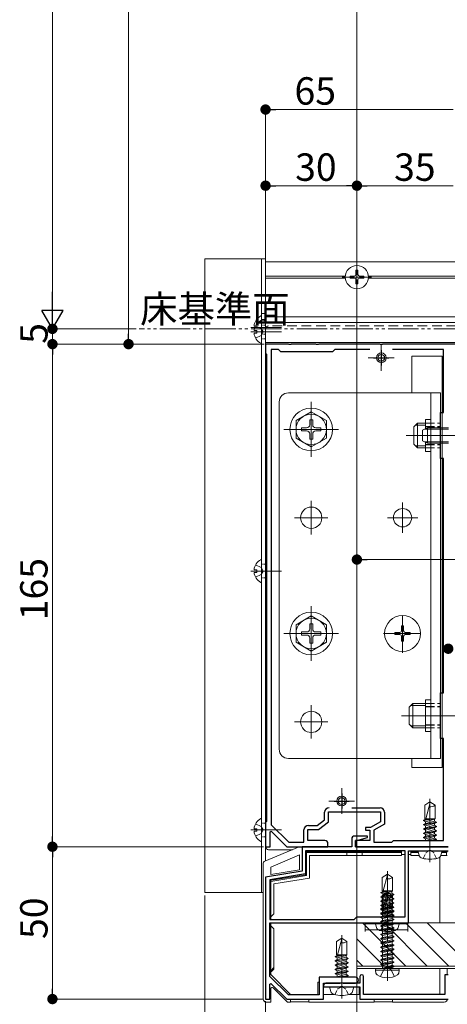
# Model space of a CAD drawing. Extents: x 0 to 1980, y 0 to 3205.
# Drawn here: x 197 to 337, y 1766 to 2089 of the extents above; entities that cross this region are included whole.
import ezdxf

# ---------------------------------------------------------------- set-up
doc = ezdxf.new("R2010")
doc.units = 0
for name, pattern in [('HIDDEN', [9.525, 6.35, -3.175]), ('YCENTER_1', [13, 10, -1, 1, -1]), ('YDIVIDE_1', [15, 10, -1, 1, -1, 1, -1]), ('YHIDDEN_1', [4, 3, -1])]:
    doc.linetypes.add(name, pattern=pattern)
for name, color, linetype, lineweight in [('YKK_11', 7, 'CONTINUOUS', 30), ('YKK_12', 2, 'CONTINUOUS', 13), ('YKK_13', 4, 'CONTINUOUS', 13), ('YKK_D', 6, 'CONTINUOUS', 13)]:
    doc.layers.add(name, color=color, linetype=linetype, lineweight=lineweight)
doc.styles.get("Standard").update_dxf_attribs({"font": 'txt', "bigfont": 'BIGFONT'})

msp = doc.modelspace()

# ---------------------------------------------------------------- linework, layer by layer
at = {"layer": 'YKK_11', "color": 0, "linetype": 'ByBlock', "lineweight": -2, "ltscale": 0.5}
for p, q in [((285.04, 1982.78), (277.5, 1982.78)), ((277.5, 1982.78), (277.5, 1979.78)), ((285.23, 1982.66), (285.04, 1982.78)), ((285.77, 1982.66), (285.23, 1982.66)), ((285.96, 1982.78), (285.77, 1982.66)), ((294.04, 1982.78), (285.96, 1982.78)), ((294.23, 1982.66), (294.04, 1982.78)), ((294.77, 1982.66), (294.23, 1982.66)), ((294.96, 1982.78), (294.77, 1982.66)), ((315.04, 1982.78), (294.96, 1982.78)), ((315.23, 1982.66), (315.04, 1982.78)), ((315.77, 1982.66), (315.23, 1982.66)), ((315.96, 1982.78), (315.77, 1982.66)), ((342.5, 1982.78), (315.96, 1982.78)), ((277.5, 1979.78), (277.8, 1979.48)), ((277.8, 1979.48), (277.8, 1826.08)), ((281.8, 1980.98), (279.3, 1980.98)), ((279.3, 1980.98), (279.3, 1825.01)), ((282.5, 1980.28), (281.8, 1980.98)), ((299.5, 1980.28), (282.5, 1980.28)), ((300.2, 1980.98), (299.5, 1980.28)), ((311.78, 1980.98), (300.2, 1980.98)), ((311.78, 1980.98), (300.2, 1980.98)), ((336, 1980.98), (319.22, 1980.98)), ((336, 1960.28), (336, 1980.98)), ((335, 1945.28), (335, 1960.28)), ((335, 1960.28), (336, 1960.28)), ((336, 1945.28), (335, 1945.28)), ((336, 1868.28), (336, 1945.28)), ((335, 1853.28), (335, 1868.28)), ((335, 1868.28), (336, 1868.28)), ((336, 1853.28), (335, 1853.28)), ((336, 1819.78), (336, 1853.28)), ((305.79, 1830.58), (315.1, 1830.58)), ((294.46, 1824.78), (296.9, 1826.63)), ((296.9, 1826.63), (296.9, 1829.08)), ((298.2, 1825.98), (298.2, 1829.28)), ((298.2, 1829.28), (315.3, 1829.28)), ((315.3, 1829.28), (315.3, 1825.98)), ((316.6, 1829.08), (316.6, 1825.23)), ((277.8, 1826.08), (277.5, 1825.78)), ((277.5, 1825.78), (277.5, 1817.78)), ((279.3, 1825.01), (285.11, 1819.28)), ((290.1, 1819.28), (290.1, 1823.28)), ((291.4, 1819.78), (291.4, 1823.48)), ((291.4, 1823.48), (294.9, 1823.48)), ((291.6, 1824.78), (294.46, 1824.78)), ((294.9, 1823.48), (298.2, 1825.98)), ((311.97, 1824.08), (310.3, 1824.08)), ((310.3, 1824.08), (310.3, 1823.18)), ((310.3, 1823.18), (311.8, 1823.18)), ((311.8, 1823.18), (311.8, 1819.78)), ((315.3, 1825.98), (311.97, 1824.08)), ((316.6, 1825.23), (313.1, 1823.23)), ((313.1, 1823.23), (313.1, 1819.28)), ((279, 1822.68), (279.37, 1822.84)), ((279, 1817.78), (279, 1822.68)), ((279.37, 1822.84), (284.5, 1817.78)), ((297, 1819.78), (291.4, 1819.78)), ((305.8, 1820.28), (305.8, 1817.78)), ((310.96, 1821.28), (306.8, 1821.28)), ((307, 1817.78), (307, 1819.78)), ((307, 1819.78), (307.5, 1819.78)), ((311.8, 1819.78), (307, 1819.78)), ((307, 1819.78), (307, 1817.78)), ((307.5, 1819.78), (311.03, 1820.76)), ((311.03, 1820.76), (310.96, 1821.28)), ((319, 1819.28), (319.5, 1819.78)), ((319.5, 1819.78), (336, 1819.78)), ((277.5, 1817.78), (279, 1817.78)), ((284.5, 1817.78), (298, 1817.78)), ((285.11, 1819.28), (290.1, 1819.28)), ((305.8, 1817.78), (289.5, 1817.78)), ((289.5, 1817.78), (289.5, 1809.78)), ((298, 1817.78), (298, 1818.78)), ((337.5, 1817.78), (307, 1817.78)), ((307, 1817.78), (337.5, 1817.78)), ((313.1, 1819.28), (319, 1819.28)), ((331.04, 1816.48), (331.23, 1816.6)), ((331.23, 1816.6), (331.77, 1816.6)), ((331.77, 1816.6), (331.96, 1816.48)), ((323.4, 1816.48), (290.6, 1816.48)), ((290.6, 1816.48), (290.6, 1808.85)), ((323.4, 1816.48), (290.6, 1816.48)), ((323.4, 1794.78), (323.4, 1816.48)), ((324.5, 1792.78), (324.5, 1816.48)), ((324.5, 1816.48), (331.04, 1816.48)), ((331.96, 1816.48), (337.5, 1816.48)), ((289.5, 1809.78), (277.5, 1807.78)), ((277.5, 1807.78), (277.5, 1767.78)), ((290.6, 1808.85), (278.9, 1806.9)), ((278.9, 1806.9), (278.9, 1793.88)), ((306.6, 1793.88), (307.5, 1794.78)), ((307.5, 1794.78), (323.4, 1794.78)), ((278.9, 1793.88), (306.6, 1793.88)), ((278.9, 1775.14), (278.9, 1792.78)), ((278.9, 1792.78), (317.04, 1792.78)), ((317.04, 1792.78), (317.23, 1792.9)), ((317.23, 1792.9), (317.77, 1792.9)), ((317.77, 1792.9), (317.96, 1792.78)), ((317.96, 1792.78), (324.5, 1792.78)), ((285.06, 1769.18), (278.9, 1775.14)), ((307, 1774.98), (295.1, 1774.98)), ((295.1, 1774.98), (295.1, 1769.18)), ((308.5, 1775.18), (308.5, 1772.98)), ((309.7, 1769.28), (309.7, 1775.18)), ((337.5, 1775.78), (336.4, 1775.78)), ((336.4, 1775.78), (336.4, 1769.28)), ((278.9, 1772.68), (279.27, 1772.84)), ((278.9, 1767.78), (278.9, 1772.68)), ((279.27, 1772.84), (284.5, 1767.78)), ((296.5, 1767.78), (296.5, 1772.98)), ((296.5, 1772.98), (302.04, 1772.98)), ((296.5, 1772.18), (296.5, 1771.78)), ((296.5, 1771.78), (302.04, 1771.78)), ((308.5, 1772.98), (297.3, 1772.98)), ((302.04, 1772.98), (302.23, 1773.1)), ((302.04, 1771.78), (302.23, 1771.9)), ((302.23, 1773.1), (302.77, 1773.1)), ((302.23, 1771.9), (302.77, 1771.9)), ((302.77, 1773.1), (302.96, 1772.98)), ((302.77, 1771.9), (302.96, 1771.78)), ((302.96, 1772.98), (307, 1772.98)), ((302.96, 1771.78), (308.5, 1771.78)), ((308.5, 1771.78), (308.5, 1767.78)), ((295.1, 1769.18), (285.06, 1769.18)), ((336.4, 1769.28), (309.7, 1769.28)), ((277.5, 1767.78), (278.9, 1767.78)), ((284.5, 1767.78), (296.5, 1767.78)), ((308.5, 1767.78), (337.5, 1767.78))]:
    msp.add_line(p, q, dxfattribs=at)
at = {"layer": 'YKK_11', "color": 2, "ltscale": 0.5}
for p, q in [((313, 1978.28), (318, 1978.28)), ((315.5, 1980.78), (315.5, 1975.78)), ((300, 1832.78), (305, 1832.78)), ((302.5, 1835.28), (302.5, 1830.28))]:
    msp.add_line(p, q, dxfattribs=at)
at = {"layer": 'YKK_11', "color": 0, "linetype": 'ByBlock', "lineweight": -2, "ltscale": 0.5}
for centre, radius, start, end in [((298.4, 1829.08), 1.5, 90, 180), ((315.1, 1829.08), 1.5, 0, 90), ((291.6, 1823.28), 1.5, 90, 180), ((297, 1818.78), 1, 0, 90), ((306.8, 1820.28), 1, 90, 180), ((307, 1773.98), 1, 0, 90), ((309.1, 1775.18), 0.6, 90, 180), ((309.1, 1775.18), 0.6, 0, 90), ((297.3, 1772.18), 0.8, 90, 180), ((307, 1773.98), 1, 270, 360)]:
    msp.add_arc(centre, radius, start, end, dxfattribs=at)
at = {"layer": 'YKK_12', "ltscale": 3}
msp.add_line((307.5, 2580.78), (307.5, 1597.67), dxfattribs=at)
at = {"layer": 'YKK_12'}
for p, q in [((277.5, 2009.78), (277.5, 1813.12)), ((277.5, 2009.78), (990, 2009.78)), ((307.5, 2009.03), (307.5, 2000.53)), ((277.5, 2005.08), (303.71, 2005.08)), ((277.5, 2004.48), (303.71, 2004.48)), ((311.75, 2004.78), (303.25, 2004.78)), ((311.29, 2005.08), (531.21, 2005.08)), ((311.29, 2004.48), (531.21, 2004.48)), ((277.5, 1991.78), (964.69, 1991.78)), ((272.7, 1988.28), (282.7, 1988.28)), ((277.5, 1989.83), (964.57, 1989.83)), ((272.7, 1986.78), (282.7, 1986.78)), ((277.5, 1983.28), (964.17, 1983.28)), ((315.5, 1982.53), (315.5, 1974.03)), ((319.75, 1978.28), (311.25, 1978.28)), ((292.5, 1960.28), (292.5, 1949.28)), ((298, 1954.78), (287, 1954.78)), ((350.2, 1952.78), (323.7, 1952.78)), ((325.9, 1952.78), (340.9, 1952.78)), ((292.5, 1931.28), (292.5, 1920.28)), ((322.5, 1930.78), (322.5, 1920.78)), ((298, 1925.78), (287, 1925.78)), ((327.5, 1925.78), (317.5, 1925.78)), ((272.7, 1908.28), (282.7, 1908.28)), ((292.5, 1893.28), (292.5, 1882.28)), ((322.5, 1892.78), (322.5, 1882.78)), ((322.5, 1892.03), (322.5, 1883.53)), ((298, 1887.78), (287, 1887.78)), ((327.5, 1887.78), (317.5, 1887.78)), ((326.75, 1887.78), (318.25, 1887.78)), ((292.5, 1864.28), (292.5, 1853.28)), ((298, 1858.78), (287, 1858.78)), ((348.7, 1860.78), (322.2, 1860.78)), ((325.9, 1860.78), (340.9, 1860.78)), ((302.5, 1837.03), (302.5, 1828.53)), ((306.75, 1832.78), (298.25, 1832.78)), ((272.7, 1823.28), (282.7, 1823.28))]:
    msp.add_line(p, q, dxfattribs=at)
at = {"layer": 'YKK_12', "linetype": 'YCENTER_1'}
for p, q in [((307.5, 1999.98), (307.5, 2009.58)), ((302.7, 2004.78), (312.3, 2004.78)), ((342.5, 1952.78), (328.5, 1952.78)), ((322.5, 1881.48), (322.5, 1894.08)), ((316.2, 1887.78), (328.8, 1887.78)), ((331.5, 1812.68), (331.5, 1833.48)), ((317.5, 1788.98), (317.5, 1809.78)), ((302.5, 1767.98), (302.5, 1788.78))]:
    msp.add_line(p, q, dxfattribs=at)
at = {"layer": 'YKK_12', "linetype": 'YCENTER_1', "ltscale": 0.5}
for p, q in [((292.5, 1945.78), (292.5, 1963.78)), ((283.5, 1954.78), (301.5, 1954.78)), ((292.5, 1878.78), (292.5, 1896.78)), ((283.5, 1887.78), (301.5, 1887.78))]:
    msp.add_line(p, q, dxfattribs=at)
at = {"layer": 'YKK_13'}
for p, q in [((257.5, 2010.78), (257.5, 1802.78)), ((257.5, 2010.78), (277.5, 2010.78)), ((276.2, 2010.78), (276.2, 1802.78)), ((277.5, 2010.78), (277.5, 1813.12)), ((305.25, 2005.13), (306.65, 2005.13)), ((305.25, 2004.43), (305.25, 2005.13)), ((305.25, 2004.43), (306.65, 2004.43)), ((307.15, 2005.63), (307.15, 2007.03)), ((307.15, 2007.03), (307.85, 2007.03)), ((307.85, 2005.63), (307.85, 2007.03)), ((308.35, 2005.13), (309.75, 2005.13)), ((308.35, 2004.43), (309.75, 2004.43)), ((309.75, 2004.43), (309.75, 2005.13)), ((307.15, 2002.53), (307.15, 2003.93)), ((307.15, 2002.53), (307.85, 2002.53)), ((307.85, 2002.53), (307.85, 2003.93)), ((276.2, 1992.78), (277.5, 1992.78)), ((276.2, 1991.88), (276.2, 1984.69)), ((273.72, 1988.71), (274.17, 1988.71)), ((273.72, 1987.86), (273.84, 1987.86)), ((277.5, 1990.88), (276.2, 1990.88)), ((276.2, 1990.38), (276.2, 1983.19)), ((273.72, 1987.21), (274.6, 1987.21)), ((273.72, 1986.36), (274.6, 1986.36)), ((274.6, 1986.36), (274.6, 1987.21)), ((277.5, 1987.78), (277.5, 1817.78)), ((325.5, 1966.78), (325.5, 1978.78)), ((335.5, 1978.78), (325.5, 1978.78)), ((335.5, 1843.78), (335.5, 1978.78)), ((285, 1966.78), (335, 1966.78)), ((331.8, 1966.78), (331.8, 1846.78)), ((335, 1966.78), (335, 1846.78)), ((282, 1963.78), (282, 1849.78)), ((326.2, 1955.58), (327.4, 1956.78)), ((326.2, 1955.58), (326.2, 1949.98)), ((326.75, 1956.14), (330, 1956.14)), ((330, 1956.78), (327.4, 1956.78)), ((327.4, 1956.78), (327.4, 1948.78)), ((330, 1957.98), (331.8, 1957.98)), ((330, 1957.98), (330, 1954.95)), ((326.2, 1949.98), (327.4, 1948.78)), ((326.75, 1949.43), (330, 1949.43)), ((330, 1950.61), (330, 1947.58)), ((327.4, 1948.78), (330, 1948.78)), ((330, 1947.58), (331.8, 1947.58)), ((276.2, 1904.69), (276.2, 1911.88)), ((273.72, 1908.71), (274.6, 1908.71)), ((273.72, 1907.86), (274.6, 1907.86)), ((274.6, 1908.71), (274.6, 1907.86)), ((330, 1865.98), (331.8, 1865.98)), ((330, 1865.98), (330, 1855.58)), ((324.7, 1863.58), (325.9, 1864.78)), ((324.7, 1857.98), (324.7, 1863.58)), ((325.25, 1864.14), (330, 1864.14)), ((325.9, 1864.78), (330, 1864.78)), ((325.9, 1856.78), (325.9, 1864.78)), ((324.7, 1857.98), (325.9, 1856.78)), ((325.25, 1857.43), (330, 1857.43)), ((330, 1856.78), (325.9, 1856.78)), ((330, 1855.58), (331.8, 1855.58)), ((285, 1846.78), (335, 1846.78)), ((325.5, 1843.78), (325.5, 1846.78)), ((335.5, 1843.78), (325.5, 1843.78)), ((331.5, 1832.48), (329.8, 1831.42)), ((329.8, 1826.98), (329.8, 1831.42)), ((331.6, 1832.26), (330.18, 1826.98)), ((331.5, 1832.48), (333.2, 1831.42)), ((333.2, 1826.98), (333.2, 1831.42)), ((276.2, 1819.69), (276.2, 1826.88)), ((329.4, 1826.35), (332.75, 1826.98)), ((329.4, 1826.45), (332.21, 1826.98)), ((330.02, 1826.81), (329.4, 1826.45)), ((329.4, 1826.45), (329.4, 1826.35)), ((330.02, 1825.99), (329.4, 1826.35)), ((329.8, 1826.98), (333.2, 1826.98)), ((330.02, 1826.98), (330.02, 1826.81)), ((330.65, 1826.98), (330.02, 1826.81)), ((330.02, 1825.99), (332.97, 1826.78)), ((332.97, 1826.78), (333.2, 1826.98)), ((332.97, 1826.78), (332.97, 1826.21)), ((273.72, 1823.71), (274.6, 1823.71)), ((274.6, 1823.71), (274.6, 1822.86)), ((329.4, 1825.05), (333.6, 1825.84)), ((329.4, 1824.95), (333.6, 1825.74)), ((330.02, 1825.41), (329.4, 1825.05)), ((329.4, 1825.05), (329.4, 1824.95)), ((330.02, 1824.59), (329.4, 1824.95)), ((329.4, 1823.65), (333.6, 1824.44)), ((329.4, 1823.55), (333.6, 1824.34)), ((330.02, 1824.01), (329.4, 1823.65)), ((329.4, 1823.65), (329.4, 1823.55)), ((330.02, 1823.19), (329.4, 1823.55)), ((329.4, 1822.25), (333.6, 1823.04)), ((332.97, 1826.21), (330.02, 1825.41)), ((330.02, 1825.99), (330.02, 1825.41)), ((330.02, 1824.59), (332.97, 1825.38)), ((332.97, 1824.81), (330.02, 1824.01)), ((330.02, 1824.59), (330.02, 1822.61)), ((330.02, 1823.19), (332.97, 1823.98)), ((332.97, 1823.41), (330.02, 1822.61)), ((332.97, 1826.21), (333.6, 1825.84)), ((332.97, 1825.38), (333.6, 1825.74)), ((332.97, 1825.38), (332.97, 1824.81)), ((332.97, 1824.81), (333.6, 1824.44)), ((332.97, 1823.98), (333.6, 1824.34)), ((332.97, 1823.98), (332.97, 1823.41)), ((332.97, 1823.41), (333.6, 1823.04)), ((333.6, 1825.84), (333.6, 1825.74)), ((333.6, 1824.44), (333.6, 1824.34)), ((333.6, 1823.04), (333.6, 1822.94)), ((273.72, 1822.86), (274.6, 1822.86)), ((329.4, 1822.15), (333.6, 1822.94)), ((330.02, 1822.61), (329.4, 1822.25)), ((329.4, 1822.25), (329.4, 1822.15)), ((330.02, 1821.79), (329.4, 1822.15)), ((329.4, 1820.85), (333.6, 1821.64)), ((329.4, 1820.75), (333.6, 1821.54)), ((330.02, 1821.21), (329.4, 1820.85)), ((329.4, 1820.85), (329.4, 1820.75)), ((330.02, 1820.39), (329.4, 1820.75)), ((330.02, 1821.79), (332.97, 1822.58)), ((332.97, 1822.01), (330.02, 1821.21)), ((330.02, 1821.79), (330.02, 1821.21)), ((330.02, 1820.39), (332.97, 1821.18)), ((332.97, 1820.61), (330.02, 1819.81)), ((330.02, 1820.39), (330.02, 1819.81)), ((331.15, 1819.78), (333.6, 1820.24)), ((331.68, 1819.78), (333.6, 1820.14)), ((332.97, 1822.58), (333.6, 1822.94)), ((332.97, 1822.58), (332.97, 1822.01)), ((332.97, 1822.01), (333.6, 1821.64)), ((332.97, 1821.18), (333.6, 1821.54)), ((332.97, 1821.18), (332.97, 1820.61)), ((332.97, 1820.61), (333.6, 1820.24)), ((332.97, 1819.78), (333.6, 1820.14)), ((332.97, 1819.78), (332.97, 1819.78)), ((333.6, 1821.64), (333.6, 1821.54)), ((333.6, 1820.24), (333.6, 1820.14)), ((286.3, 1816.78), (278.5, 1816.78)), ((327.9, 1815), (327.5, 1816.48)), ((335.5, 1816.48), (327.5, 1816.48)), ((335.1, 1815), (335.5, 1816.48)), ((317.5, 1808.78), (315.8, 1807.72)), ((315.8, 1803.28), (315.8, 1807.72)), ((317.6, 1808.56), (316.18, 1803.28)), ((317.5, 1808.78), (319.2, 1807.72)), ((319.2, 1803.28), (319.2, 1807.72)), ((257.5, 1802.78), (276.7, 1802.78)), ((315.4, 1802.65), (318.75, 1803.28)), ((315.4, 1802.75), (318.21, 1803.28)), ((316.02, 1803.11), (315.4, 1802.75)), ((315.4, 1802.75), (315.4, 1802.65)), ((316.02, 1802.29), (315.4, 1802.65)), ((315.4, 1801.35), (319.6, 1802.14)), ((315.4, 1801.25), (319.6, 1802.04)), ((316.02, 1801.71), (315.4, 1801.35)), ((315.4, 1801.35), (315.4, 1801.25)), ((316.02, 1800.89), (315.4, 1801.25)), ((315.4, 1799.95), (319.6, 1800.74)), ((315.4, 1799.85), (319.6, 1800.64)), ((315.8, 1803.28), (319.2, 1803.28)), ((315.8, 1801.74), (317.35, 1802.78)), ((315.8, 1798.38), (315.8, 1801.74)), ((315.8, 1801.74), (316.1, 1801.58)), ((316.02, 1803.28), (316.02, 1803.11)), ((316.65, 1803.28), (316.02, 1803.11)), ((316.02, 1802.29), (318.97, 1803.08)), ((318.97, 1802.51), (316.02, 1801.71)), ((316.02, 1802.29), (316.02, 1801.71)), ((316.02, 1800.89), (318.97, 1801.68)), ((318.97, 1801.11), (316.02, 1800.31)), ((316.02, 1800.89), (316.02, 1798.91)), ((316.1, 1801.58), (317.35, 1802.42)), ((316.1, 1797.33), (316.1, 1801.58)), ((316.16, 1797.17), (317.35, 1802.42)), ((316.59, 1797.28), (317.5, 1801.28)), ((317.65, 1802.78), (317.35, 1802.78)), ((317.35, 1802.42), (317.35, 1802.78)), ((317.5, 1801.28), (317.5, 1802.78)), ((317.5, 1801.28), (317.65, 1802.78)), ((317.5, 1801.38), (318.2, 1800.88)), ((319.2, 1801.74), (317.65, 1802.78)), ((318.2, 1800.88), (319.2, 1801.74)), ((318.2, 1800.88), (318.45, 1798.38)), ((318.97, 1803.08), (319.2, 1803.28)), ((318.97, 1803.08), (318.97, 1802.51)), ((318.97, 1802.51), (319.6, 1802.14)), ((318.97, 1801.68), (319.6, 1802.04)), ((318.97, 1801.68), (318.97, 1801.11)), ((318.97, 1801.11), (319.6, 1800.74)), ((318.97, 1800.28), (319.6, 1800.64)), ((319.2, 1798.38), (319.2, 1801.74)), ((319.6, 1802.14), (319.6, 1802.04)), ((319.6, 1800.74), (319.6, 1800.64)), ((316.02, 1800.31), (315.4, 1799.95)), ((315.4, 1799.95), (315.4, 1799.85)), ((316.02, 1799.49), (315.4, 1799.85)), ((315.4, 1798.55), (319.6, 1799.34)), ((315.4, 1798.45), (319.6, 1799.24)), ((316.02, 1798.91), (315.4, 1798.55)), ((315.4, 1798.55), (315.4, 1798.45)), ((316.02, 1798.09), (315.4, 1798.45)), ((315.4, 1797.15), (319.6, 1797.94)), ((315.4, 1797.05), (319.6, 1797.84)), ((315.4, 1797.43), (315.82, 1797.68)), ((315.4, 1797.43), (316.1, 1797.56)), ((316.02, 1797.51), (315.4, 1797.15)), ((315.4, 1797.33), (316.1, 1797.46)), ((315.4, 1797.33), (315.4, 1797.43)), ((315.4, 1797.33), (315.95, 1797.02)), ((315.4, 1797.15), (315.4, 1797.05)), ((315.8, 1798.38), (316.1, 1798.38)), ((315.82, 1797.68), (315.82, 1798.38)), ((315.82, 1797.68), (316.1, 1797.72)), ((316.02, 1799.49), (318.97, 1800.28)), ((318.97, 1799.71), (316.02, 1798.91)), ((316.02, 1798.09), (318.97, 1798.88)), ((318.97, 1798.31), (316.02, 1797.51)), ((316.02, 1798.09), (316.02, 1797.51)), ((316.02, 1796.69), (318.97, 1797.48)), ((316.54, 1797.17), (319.05, 1797.83)), ((316.65, 1797.55), (319.4, 1798.03)), ((316.68, 1797.66), (319.4, 1798.13)), ((316.72, 1797.83), (319.18, 1798.26)), ((316.96, 1798.38), (319.2, 1798.38)), ((318.97, 1800.28), (318.97, 1799.71)), ((318.97, 1799.71), (319.6, 1799.34)), ((318.97, 1798.88), (319.6, 1799.24)), ((318.97, 1798.88), (318.97, 1798.31)), ((318.97, 1798.31), (319.6, 1797.94)), ((318.97, 1797.48), (319.6, 1797.84)), ((318.97, 1797.48), (318.97, 1796.91)), ((319.4, 1798.03), (319.05, 1797.83)), ((319.05, 1797.05), (319.05, 1797.83)), ((319.18, 1798.26), (319.18, 1798.38)), ((319.4, 1798.13), (319.18, 1798.26)), ((319.4, 1798.03), (319.4, 1798.13)), ((319.6, 1799.34), (319.6, 1799.24)), ((319.6, 1797.94), (319.6, 1797.84)), ((316.02, 1796.69), (315.4, 1797.05)), ((315.4, 1796.03), (319.6, 1796.73)), ((319.6, 1796.63), (315.4, 1795.93)), ((315.4, 1795.75), (319.6, 1796.54)), ((315.4, 1795.65), (319.6, 1796.44)), ((315.4, 1796.03), (315.95, 1796.35)), ((316.02, 1796.11), (315.4, 1795.75)), ((315.4, 1795.93), (315.4, 1796.03)), ((315.4, 1795.93), (315.95, 1795.62)), ((315.4, 1795.75), (315.4, 1795.65)), ((316.02, 1795.29), (315.4, 1795.65)), ((315.4, 1794.63), (319.6, 1795.33)), ((319.6, 1795.23), (315.4, 1794.53)), ((315.4, 1794.63), (315.95, 1794.95)), ((315.4, 1794.53), (315.4, 1794.63)), ((315.4, 1794.53), (315.95, 1794.22)), ((315.4, 1793.23), (319.6, 1793.93)), ((315.95, 1797.02), (316.26, 1797.1)), ((315.95, 1796.35), (319.05, 1797.05)), ((315.95, 1796.35), (315.95, 1797.02)), ((315.95, 1795.62), (319.05, 1796.32)), ((315.95, 1794.95), (319.05, 1795.65)), ((315.95, 1794.95), (315.95, 1795.62)), ((315.95, 1794.22), (319.05, 1794.92)), ((315.95, 1793.55), (319.05, 1794.25)), ((315.95, 1793.55), (315.95, 1794.22)), ((318.97, 1796.91), (316.02, 1796.11)), ((316.02, 1796.69), (316.02, 1796.11)), ((316.02, 1795.29), (318.97, 1796.08)), ((316.02, 1795.29), (316.02, 1794.78)), ((318.97, 1795.51), (316.28, 1794.78)), ((317.68, 1794.78), (319.6, 1795.14)), ((318.21, 1794.78), (319.6, 1795.04)), ((318.97, 1796.91), (319.6, 1796.54)), ((318.97, 1796.08), (319.6, 1796.44)), ((318.97, 1796.08), (318.97, 1795.51)), ((318.97, 1795.51), (319.6, 1795.14)), ((319.6, 1796.73), (319.05, 1797.05)), ((319.6, 1796.63), (319.05, 1796.32)), ((319.05, 1795.65), (319.05, 1796.32)), ((319.6, 1795.33), (319.05, 1795.65)), ((319.6, 1795.23), (319.05, 1794.92)), ((319.05, 1794.25), (319.05, 1794.92)), ((319.6, 1793.93), (319.05, 1794.25)), ((319.15, 1794.78), (319.6, 1795.04)), ((319.6, 1796.63), (319.6, 1796.73)), ((319.6, 1796.54), (319.6, 1796.44)), ((319.6, 1795.23), (319.6, 1795.33)), ((319.6, 1795.14), (319.6, 1795.04)), ((319.6, 1793.83), (319.6, 1793.93)), ((307.5, 1792.78), (307.5, 1777.78)), ((323.56, 1778.58), (309.36, 1792.78)), ((309.36, 1792.78), (546.52, 1792.78)), ((313.9, 1791.3), (313.5, 1792.78)), ((321.5, 1792.78), (313.5, 1792.78)), ((319.6, 1793.83), (315.4, 1793.13)), ((315.4, 1793.23), (315.95, 1793.55)), ((315.4, 1793.13), (315.4, 1793.23)), ((315.4, 1793.13), (315.95, 1792.82)), ((315.4, 1791.83), (319.6, 1792.53)), ((319.6, 1792.43), (315.4, 1791.73)), ((315.4, 1791.83), (315.95, 1792.15)), ((315.4, 1791.73), (315.4, 1791.83)), ((315.4, 1791.73), (315.95, 1791.42)), ((315.4, 1790.43), (319.6, 1791.13)), ((319.6, 1791.03), (315.4, 1790.33)), ((315.4, 1790.43), (315.95, 1790.75)), ((315.95, 1792.82), (319.05, 1793.52)), ((315.95, 1792.15), (319.05, 1792.85)), ((315.95, 1792.15), (315.95, 1792.82)), ((315.95, 1791.42), (319.05, 1792.12)), ((315.95, 1790.75), (319.05, 1791.45)), ((315.95, 1790.75), (315.95, 1791.42)), ((315.95, 1790.02), (319.05, 1790.72)), ((330.63, 1778.58), (316.43, 1792.78)), ((319.6, 1793.83), (319.05, 1793.52)), ((319.05, 1792.85), (319.05, 1793.52)), ((319.6, 1792.53), (319.05, 1792.85)), ((319.6, 1792.43), (319.05, 1792.12)), ((319.05, 1791.45), (319.05, 1792.12)), ((319.6, 1791.13), (319.05, 1791.45)), ((319.6, 1791.03), (319.05, 1790.72)), ((319.05, 1790.05), (319.05, 1790.72)), ((319.6, 1792.43), (319.6, 1792.53)), ((319.6, 1791.03), (319.6, 1791.13)), ((321.1, 1791.3), (321.5, 1792.78)), ((337.7, 1778.58), (323.5, 1792.78)), ((344.77, 1778.58), (330.57, 1792.78)), ((302.5, 1787.78), (300.8, 1786.72)), ((302.6, 1787.56), (301.18, 1782.28)), ((302.5, 1787.78), (304.2, 1786.72)), ((316.49, 1778.58), (307.5, 1787.57)), ((315.4, 1790.33), (315.4, 1790.43)), ((315.4, 1790.33), (315.95, 1790.02)), ((315.4, 1789.03), (319.6, 1789.73)), ((319.6, 1789.63), (315.4, 1788.93)), ((315.4, 1789.03), (315.95, 1789.35)), ((315.4, 1788.93), (315.4, 1789.03)), ((315.4, 1788.93), (315.95, 1788.62)), ((315.4, 1787.63), (319.6, 1788.33)), ((319.6, 1788.23), (315.4, 1787.53)), ((315.4, 1787.63), (315.95, 1787.95)), ((315.4, 1787.53), (315.4, 1787.63)), ((315.4, 1787.53), (315.95, 1787.22)), ((315.95, 1789.35), (315.95, 1790.02)), ((315.95, 1789.35), (317.5, 1789.7)), ((315.95, 1788.62), (319.05, 1789.32)), ((315.95, 1787.95), (315.95, 1788.62)), ((315.95, 1787.95), (317.5, 1788.3)), ((315.95, 1787.22), (319.05, 1787.92)), ((317.5, 1789.7), (319.05, 1790.05)), ((317.5, 1788.3), (319.05, 1788.65)), ((319.6, 1789.73), (319.05, 1790.05)), ((319.6, 1789.63), (319.05, 1789.32)), ((319.05, 1788.65), (319.05, 1789.32)), ((319.6, 1788.33), (319.05, 1788.65)), ((319.6, 1788.23), (319.05, 1787.92)), ((319.05, 1787.25), (319.05, 1787.92)), ((319.6, 1789.63), (319.6, 1789.73)), ((319.6, 1788.23), (319.6, 1788.33)), ((300.8, 1782.28), (300.8, 1786.72)), ((304.2, 1782.28), (304.2, 1786.72)), ((315.4, 1786.23), (319.6, 1786.93)), ((319.6, 1786.83), (315.4, 1786.13)), ((315.4, 1786.23), (315.95, 1786.55)), ((315.4, 1786.13), (315.4, 1786.23)), ((315.4, 1786.13), (315.95, 1785.82)), ((315.4, 1784.83), (319.6, 1785.53)), ((319.6, 1785.43), (315.4, 1784.73)), ((315.4, 1784.83), (315.95, 1785.15)), ((315.4, 1784.73), (315.4, 1784.83)), ((315.4, 1784.73), (315.95, 1784.42)), ((315.95, 1786.55), (315.95, 1787.22)), ((315.95, 1786.55), (317.5, 1786.9)), ((315.95, 1785.82), (319.05, 1786.52)), ((315.95, 1785.15), (315.95, 1785.82)), ((315.95, 1785.15), (317.5, 1785.5)), ((315.95, 1784.42), (319.05, 1785.12)), ((315.95, 1783.75), (319.05, 1784.45)), ((315.95, 1783.75), (315.95, 1784.42)), ((317.5, 1786.9), (319.05, 1787.25)), ((317.5, 1785.5), (319.05, 1785.85)), ((319.6, 1786.93), (319.05, 1787.25)), ((319.6, 1786.83), (319.05, 1786.52)), ((319.05, 1785.85), (319.05, 1786.52)), ((319.6, 1785.53), (319.05, 1785.85)), ((319.6, 1785.43), (319.05, 1785.12)), ((319.05, 1784.45), (319.05, 1785.12)), ((319.6, 1784.13), (319.05, 1784.45)), ((319.6, 1786.83), (319.6, 1786.93)), ((319.6, 1785.43), (319.6, 1785.53)), ((300.4, 1781.65), (303.75, 1782.28)), ((300.4, 1781.75), (303.21, 1782.28)), ((301.02, 1782.11), (300.4, 1781.75)), ((300.4, 1781.75), (300.4, 1781.65)), ((301.02, 1781.29), (300.4, 1781.65)), ((300.4, 1780.35), (304.6, 1781.14)), ((300.4, 1780.25), (304.6, 1781.04)), ((300.8, 1782.28), (304.2, 1782.28)), ((301.02, 1782.28), (301.02, 1782.11)), ((301.65, 1782.28), (301.02, 1782.11)), ((301.02, 1781.29), (303.97, 1782.08)), ((303.97, 1781.51), (301.02, 1780.71)), ((301.02, 1781.29), (301.02, 1780.71)), ((303.97, 1782.08), (304.2, 1782.28)), ((303.97, 1782.08), (303.97, 1781.51)), ((303.97, 1781.51), (304.6, 1781.14)), ((303.97, 1780.68), (304.6, 1781.04)), ((304.6, 1781.14), (304.6, 1781.04)), ((315.4, 1783.43), (319.6, 1784.13)), ((319.6, 1784.03), (315.4, 1783.33)), ((315.4, 1783.43), (315.95, 1783.75)), ((315.4, 1783.33), (315.4, 1783.43)), ((315.4, 1783.33), (315.95, 1783.02)), ((315.4, 1782.03), (319.6, 1782.73)), ((319.6, 1782.63), (315.4, 1781.93)), ((315.4, 1782.03), (315.95, 1782.35)), ((315.4, 1781.93), (315.4, 1782.03)), ((315.4, 1781.93), (315.95, 1781.62)), ((315.4, 1780.63), (319.6, 1781.33)), ((319.6, 1781.23), (315.4, 1780.53)), ((315.95, 1783.02), (319.05, 1783.72)), ((315.95, 1782.35), (319.05, 1783.05)), ((315.95, 1782.35), (315.95, 1783.02)), ((315.95, 1781.62), (319.05, 1782.32)), ((315.95, 1780.95), (319.05, 1781.65)), ((315.95, 1780.95), (315.95, 1781.62)), ((319.6, 1784.03), (319.05, 1783.72)), ((319.05, 1783.05), (319.05, 1783.72)), ((319.6, 1782.73), (319.05, 1783.05)), ((319.6, 1782.63), (319.05, 1782.32)), ((319.05, 1781.65), (319.05, 1782.32)), ((319.6, 1781.33), (319.05, 1781.65)), ((319.6, 1781.23), (319.05, 1780.92)), ((319.6, 1784.03), (319.6, 1784.13)), ((319.6, 1782.63), (319.6, 1782.73)), ((319.6, 1781.23), (319.6, 1781.33)), ((301.02, 1780.71), (300.4, 1780.35)), ((300.4, 1780.35), (300.4, 1780.25)), ((301.02, 1779.89), (300.4, 1780.25)), ((300.4, 1778.95), (304.6, 1779.74)), ((300.4, 1778.85), (304.6, 1779.64)), ((301.02, 1779.31), (300.4, 1778.95)), ((300.4, 1778.95), (300.4, 1778.85)), ((301.02, 1778.49), (300.4, 1778.85)), ((300.4, 1777.55), (304.6, 1778.34)), ((300.4, 1777.45), (304.6, 1778.24)), ((301.02, 1777.91), (300.4, 1777.55)), ((301.02, 1779.89), (303.97, 1780.68)), ((303.97, 1780.11), (301.02, 1779.31)), ((301.02, 1779.89), (301.02, 1777.91)), ((301.02, 1778.49), (303.97, 1779.28)), ((303.97, 1778.71), (301.02, 1777.91)), ((301.02, 1777.09), (303.97, 1777.88)), ((303.97, 1780.68), (303.97, 1780.11)), ((303.97, 1780.11), (304.6, 1779.74)), ((303.97, 1779.28), (304.6, 1779.64)), ((303.97, 1779.28), (303.97, 1778.71)), ((303.97, 1778.71), (304.6, 1778.34)), ((303.97, 1777.88), (304.6, 1778.24)), ((303.97, 1777.88), (303.97, 1777.31)), ((304.6, 1779.74), (304.6, 1779.64)), ((304.6, 1778.34), (304.6, 1778.24)), ((309.42, 1778.58), (307.5, 1780.5)), ((307.5, 1778.58), (376.75, 1778.58)), ((376.75, 1777.78), (307.5, 1777.78)), ((313.59, 1777.28), (313.68, 1777.78)), ((313.68, 1777.78), (321.32, 1777.78)), ((315.4, 1780.63), (315.95, 1780.95)), ((315.4, 1780.53), (315.4, 1780.63)), ((315.4, 1780.53), (315.95, 1780.22)), ((315.4, 1779.23), (319.6, 1779.93)), ((319.6, 1779.83), (315.4, 1779.13)), ((315.4, 1779.23), (315.95, 1779.55)), ((315.4, 1779.13), (315.4, 1779.23)), ((315.4, 1779.13), (315.95, 1778.82)), ((315.95, 1780.22), (319.05, 1780.92)), ((315.95, 1779.55), (319.05, 1780.25)), ((315.95, 1779.55), (315.95, 1780.22)), ((315.95, 1778.82), (319.05, 1779.52)), ((315.95, 1777.98), (315.95, 1778.82)), ((319.05, 1778.85), (316, 1777.93)), ((316, 1777.93), (319.6, 1778.53)), ((319.6, 1778.43), (316, 1777.83)), ((316, 1777.83), (319.05, 1778.12)), ((316, 1777.83), (316, 1777.93)), ((319.05, 1780.25), (319.05, 1780.92)), ((319.6, 1779.93), (319.05, 1780.25)), ((319.6, 1779.83), (319.05, 1779.52)), ((319.05, 1778.85), (319.05, 1779.52)), ((319.6, 1778.53), (319.05, 1778.85)), ((319.6, 1778.43), (319.05, 1778.12)), ((319.05, 1777.98), (319.05, 1778.12)), ((319.6, 1779.83), (319.6, 1779.93)), ((319.6, 1778.43), (319.6, 1778.53)), ((319.6, 1778.43), (319.6, 1778.53)), ((321.41, 1777.28), (321.32, 1777.78)), ((300.4, 1777.55), (300.4, 1777.45)), ((301.02, 1777.09), (300.4, 1777.45)), ((300.4, 1776.15), (304.6, 1776.94)), ((300.4, 1776.05), (304.6, 1776.84)), ((301.02, 1776.51), (300.4, 1776.15)), ((300.4, 1776.15), (300.4, 1776.05)), ((301.02, 1775.69), (300.4, 1776.05)), ((301.02, 1775.11), (300.8, 1774.98)), ((303.97, 1777.31), (301.02, 1776.51)), ((301.02, 1777.09), (301.02, 1776.51)), ((301.02, 1775.69), (303.97, 1776.48)), ((303.97, 1775.91), (301.02, 1775.11)), ((301.02, 1775.69), (301.02, 1775.11)), ((301.62, 1774.98), (304.6, 1775.54)), ((302.15, 1774.98), (304.6, 1775.44)), ((303.6, 1774.98), (303.97, 1775.08)), ((303.97, 1777.31), (304.6, 1776.94)), ((303.97, 1776.48), (304.6, 1776.84)), ((303.97, 1776.48), (303.97, 1775.91)), ((303.97, 1775.91), (304.6, 1775.54)), ((303.97, 1775.08), (304.6, 1775.44)), ((303.97, 1775.08), (303.97, 1774.98)), ((304.6, 1776.94), (304.6, 1776.84)), ((304.6, 1775.54), (304.6, 1775.44)), ((313.59, 1777.28), (313.76, 1776.31)), ((313.59, 1777.28), (321.41, 1777.28)), ((321.41, 1777.28), (321.24, 1776.31)), ((298.9, 1770.3), (298.5, 1771.78)), ((306.5, 1771.78), (298.5, 1771.78)), ((306.1, 1770.3), (306.5, 1771.78))]:
    msp.add_line(p, q, dxfattribs=at)
at = {"layer": 'YKK_13', "linetype": 'YHIDDEN_1'}
for p, q in [((274.23, 1990.33), (275.09, 1989.91)), ((274.23, 1988.83), (276.05, 1987.93)), ((276.66, 1986.78), (276.05, 1987.93)), ((274.23, 1984.73), (276.05, 1985.64)), ((276.66, 1986.78), (276.05, 1985.64)), ((330, 1956.78), (335, 1956.78)), ((330, 1948.78), (335, 1948.78)), ((274.23, 1910.33), (276.05, 1909.43)), ((274.23, 1906.23), (276.05, 1907.14)), ((276.66, 1908.28), (276.05, 1909.43)), ((276.66, 1908.28), (276.05, 1907.14)), ((330, 1864.78), (335, 1864.78)), ((330, 1856.78), (335, 1856.78)), ((274.23, 1825.33), (276.05, 1824.43)), ((276.66, 1823.28), (276.05, 1824.43)), ((276.66, 1823.28), (276.05, 1822.14)), ((274.23, 1821.23), (276.05, 1822.14)), ((316.35, 1777.52), (317.5, 1778.13)), ((318.64, 1777.52), (317.5, 1778.13)), ((315.2, 1775.2), (316.35, 1777.52)), ((319.8, 1775.2), (318.64, 1777.52))]:
    msp.add_line(p, q, dxfattribs=at)
at = {"layer": 'YKK_13', "linetype": 'HIDDEN', "ltscale": 0.1}
for p, q in [((277.5, 1990.53), (276.2, 1990.53)), ((277.5, 1989.03), (276.2, 1989.03)), ((277.5, 1986.78), (276.2, 1986.78)), ((277.5, 1986.03), (276.2, 1986.03)), ((277.5, 1984.53), (276.2, 1984.53)), ((277.5, 1910.53), (276.2, 1910.53)), ((277.5, 1906.03), (276.2, 1906.03)), ((277.5, 1825.53), (276.2, 1825.53)), ((277.5, 1821.03), (276.2, 1821.03))]:
    msp.add_line(p, q, dxfattribs=at)
at = {"layer": 'YKK_13', "linetype": 'HIDDEN', "ltscale": 0.5}
msp.add_line((392.5, 1988.78), (278.5, 1988.78), dxfattribs=at)
at = {"layer": 'YKK_13', "linetype": 'Continuous', "ltscale": 0.5}
for p, q in [((292.5, 1960.53), (287.5, 1957.65)), ((292.5, 1960.53), (297.5, 1957.65)), ((287.5, 1957.65), (287.5, 1951.92)), ((292, 1957.93), (292, 1956.28)), ((293, 1957.93), (292, 1957.93)), ((293, 1957.93), (293, 1956.28)), ((297.5, 1951.92), (297.5, 1957.65)), ((289.35, 1955.28), (291, 1955.28)), ((289.35, 1955.28), (289.35, 1954.28)), ((289.35, 1954.28), (291, 1954.28)), ((292, 1953.28), (292, 1951.63)), ((293, 1953.28), (293, 1951.63)), ((294, 1955.28), (295.65, 1955.28)), ((294, 1954.28), (295.65, 1954.28)), ((295.65, 1954.28), (295.65, 1955.28)), ((329, 1954.48), (330.7, 1955.28)), ((329, 1951.08), (329, 1954.48)), ((337.6, 1955.28), (330.7, 1955.28)), ((330.7, 1950.28), (330.7, 1955.28)), ((292.5, 1949.03), (287.5, 1951.92)), ((292, 1951.63), (293, 1951.63)), ((292.5, 1949.03), (297.5, 1951.92)), ((330.7, 1950.28), (329, 1951.08)), ((337.6, 1950.28), (330.7, 1950.28)), ((292.5, 1893.53), (287.5, 1890.65)), ((292, 1890.93), (292, 1889.28)), ((293, 1890.93), (292, 1890.93)), ((292.5, 1893.53), (297.5, 1890.65)), ((293, 1890.93), (293, 1889.28)), ((287.5, 1890.65), (287.5, 1884.92)), ((289.35, 1888.28), (291, 1888.28)), ((289.35, 1888.28), (289.35, 1887.28)), ((294, 1888.28), (295.65, 1888.28)), ((295.65, 1887.28), (295.65, 1888.28)), ((297.5, 1884.92), (297.5, 1890.65)), ((320, 1888.13), (320, 1887.43)), ((320, 1888.13), (321.65, 1888.13)), ((322.15, 1890.28), (322.85, 1890.28)), ((322.15, 1890.28), (322.15, 1888.63)), ((322.85, 1890.28), (322.85, 1888.63)), ((323.35, 1888.13), (325, 1888.13)), ((325, 1888.13), (325, 1887.43)), ((292.5, 1882.03), (287.5, 1884.92)), ((289.35, 1887.28), (291, 1887.28)), ((292, 1886.28), (292, 1884.63)), ((292, 1884.63), (293, 1884.63)), ((292.5, 1882.03), (297.5, 1884.92)), ((293, 1886.28), (293, 1884.63)), ((294, 1887.28), (295.65, 1887.28)), ((320, 1887.43), (321.65, 1887.43)), ((322.15, 1886.93), (322.15, 1885.28)), ((322.15, 1885.28), (322.85, 1885.28)), ((322.85, 1886.93), (322.85, 1885.28)), ((323.35, 1887.43), (325, 1887.43))]:
    msp.add_line(p, q, dxfattribs=at)
at = {"layer": 'YKK_13', "linetype": 'YHIDDEN_1', "lineweight": 30}
for p, q in [((330, 1955.78), (335, 1955.78)), ((330, 1949.78), (335, 1949.78)), ((330, 1863.78), (335, 1863.78)), ((330, 1857.78), (335, 1857.78))]:
    msp.add_line(p, q, dxfattribs=at)
at = {"layer": 'YKK_13', "linetype": 'Continuous'}
for p, q in [((337.6, 1954.85), (329.78, 1954.85)), ((337.6, 1950.72), (329.78, 1950.72)), ((288.52, 1817.71), (277.31, 1813.04)), ((288.9, 1817.78), (289.5, 1817.78)), ((279.2, 1811.12), (288.7, 1815.08)), ((288.7, 1810.21), (288.7, 1815.08)), ((290.6, 1816.18), (290.9, 1815.88)), ((322.2, 1816.18), (290.6, 1816.18)), ((290.6, 1816.18), (290.6, 1808.6)), ((304.2, 1815.88), (290.9, 1815.88)), ((290.9, 1815.88), (290.9, 1808.34)), ((291.9, 1807.5), (291.9, 1814.88)), ((291.9, 1814.88), (304.2, 1814.88)), ((304.2, 1814.88), (304.2, 1815.88)), ((304.2, 1815.88), (304.7, 1815.88)), ((304.7, 1814.88), (304.2, 1814.88)), ((308.7, 1815.88), (304.7, 1815.88)), ((304.7, 1814.88), (308.7, 1814.88)), ((308.7, 1815.88), (309.2, 1815.88)), ((309.2, 1814.88), (308.7, 1814.88)), ((309.2, 1815.88), (309.2, 1814.88)), ((322.2, 1815.88), (309.2, 1815.88)), ((309.2, 1814.88), (322.2, 1814.88)), ((322.2, 1816.18), (322.2, 1815.88)), ((322.2, 1814.88), (322.2, 1815.88)), ((323.4, 1815.28), (322.2, 1815.28)), ((325.2, 1815.28), (324.5, 1815.28)), ((327.58, 1816.18), (325.2, 1816.18)), ((325.2, 1815.88), (325.2, 1816.18)), ((327.66, 1815.88), (325.2, 1815.88)), ((325.2, 1815.88), (325.2, 1814.88)), ((325.2, 1814.88), (327.93, 1814.88)), ((334.7, 1792.78), (334.7, 1814.34)), ((335.07, 1814.88), (336.9, 1814.88)), ((336.9, 1815.88), (335.34, 1815.88)), ((337.2, 1816.18), (335.42, 1816.18)), ((337.2, 1816.18), (336.9, 1815.88)), ((336.9, 1814.88), (336.9, 1815.88)), ((337.2, 1814.88), (336.9, 1814.88)), ((276.7, 1767.78), (276.7, 1812.12)), ((279.2, 1808.62), (279.2, 1811.12)), ((279.2, 1808.62), (288.7, 1810.21)), ((290.6, 1808.6), (278.9, 1806.65)), ((290.9, 1808.34), (279.2, 1806.39)), ((280.2, 1805.55), (291.9, 1807.5)), ((290.6, 1808.6), (290.9, 1808.34)), ((278.9, 1806.65), (278.9, 1794.78)), ((278.9, 1806.65), (279.2, 1806.39)), ((279.2, 1806.39), (279.2, 1794.78)), ((280.2, 1795.78), (280.2, 1805.55)), ((279.2, 1794.78), (278.9, 1794.78)), ((279.2, 1794.78), (280.2, 1795.78)), ((279.2, 1794.78), (279.2, 1793.88)), ((278.9, 1791.78), (278.9, 1776.78)), ((278.9, 1791.78), (279.2, 1791.78)), ((279.2, 1792.78), (279.2, 1791.78)), ((279.2, 1791.78), (279.2, 1777.08)), ((280.2, 1790.78), (279.2, 1791.78)), ((280.2, 1778.09), (280.2, 1790.78)), ((310.2, 1792.48), (310.2, 1792.78)), ((310.2, 1790.48), (310.2, 1792.48)), ((310.2, 1792.48), (311.2, 1792.48)), ((323.2, 1792.48), (311.2, 1792.48)), ((323.2, 1792.48), (324.2, 1792.48)), ((324.2, 1792.78), (324.2, 1792.48)), ((324.2, 1792.48), (324.2, 1790.48)), ((311.2, 1790.48), (310.2, 1790.48)), ((310.2, 1789.98), (310.2, 1790.48)), ((311.2, 1790.48), (323.2, 1790.48)), ((324.2, 1790.48), (323.2, 1790.48)), ((324.2, 1790.48), (324.2, 1789.98)), ((279.2, 1777.08), (280.2, 1778.09)), ((280.2, 1778.09), (280.2, 1777.54)), ((334.7, 1769.28), (334.7, 1777.78)), ((337.2, 1777.78), (337.2, 1775.78)), ((278.9, 1776.78), (279.2, 1777.08)), ((278.9, 1776.78), (279.2, 1776.78)), ((279.2, 1776.78), (279.2, 1777.08)), ((279.45, 1776.78), (279.2, 1776.78)), ((279.2, 1776.78), (279.2, 1775.82)), ((279.2, 1775.82), (285.84, 1769.18)), ((280.2, 1777.54), (279.45, 1776.78)), ((284.7, 1766.78), (280.05, 1771.43)), ((294.7, 1773.28), (294.7, 1769.18)), ((295.1, 1773.28), (294.7, 1773.28)), ((296.5, 1771.78), (298.58, 1771.78)), ((306.42, 1771.78), (308.2, 1771.78)), ((308.2, 1771.78), (308.2, 1769.28)), ((279.2, 1771.08), (279.2, 1766.78)), ((296.5, 1769.28), (300.01, 1769.28)), ((304.99, 1769.28), (308.2, 1769.28)), ((279.2, 1766.78), (277.7, 1766.78)), ((285.7, 1766.78), (284.7, 1766.78)), ((285.7, 1767.78), (285.7, 1766.78)), ((285.7, 1766.88), (291.7, 1766.88)), ((291.7, 1766.78), (291.7, 1767.78)), ((313.2, 1766.78), (291.7, 1766.78)), ((313.2, 1767.78), (313.2, 1766.78)), ((313.2, 1766.88), (319.2, 1766.88)), ((319.2, 1766.78), (319.2, 1767.78)), ((336.2, 1766.78), (319.2, 1766.78))]:
    msp.add_line(p, q, dxfattribs=at)
at = {"layer": 'YKK_13', "linetype": 'YHIDDEN_1', "ltscale": 0.5}
for p, q in [((330.24, 1815.85), (331.5, 1816.52)), ((332.76, 1815.85), (331.5, 1816.52)), ((329.3, 1813.92), (330.24, 1815.85)), ((333.7, 1813.92), (332.76, 1815.85)), ((315.3, 1790.22), (316.24, 1792.15)), ((316.24, 1792.15), (317.5, 1792.82)), ((318.76, 1792.15), (317.5, 1792.82)), ((319.7, 1790.22), (318.76, 1792.15)), ((301.24, 1771.15), (302.5, 1771.82)), ((303.76, 1771.15), (302.5, 1771.82)), ((300.3, 1769.22), (301.24, 1771.15)), ((304.7, 1769.22), (303.76, 1771.15))]:
    msp.add_line(p, q, dxfattribs=at)
at = {"layer": 'YKK_13', "linetype": 'YCENTER_1'}
msp.add_line((317.5, 1773.78), (317.5, 1803.78), dxfattribs=at)
at = {"layer": 'YKK_13'}
for centre, radius in [((307.5, 2004.78), 3.8), ((315.5, 1978.28), 1.6), ((315.5, 1978.28), 1.1), ((292.5, 1925.78), 3.5), ((322.5, 1925.78), 3), ((292.5, 1858.78), 3.5), ((302.5, 1832.78), 1.6), ((302.5, 1832.78), 1.1)]:
    msp.add_circle(centre, radius, dxfattribs=at)
at = {"layer": 'YKK_13', "linetype": 'Continuous', "ltscale": 0.5}
for centre, radius in [((292.5, 1954.78), 7), ((292.5, 1954.78), 5), ((292.5, 1887.78), 7), ((292.5, 1887.78), 5), ((322.5, 1887.78), 5.9)]:
    msp.add_circle(centre, radius, dxfattribs=at)
at = {"layer": 'YKK_13'}
for centre, radius, start, end in [((306.65, 2005.63), 0.5, 270, 0), ((306.65, 2003.93), 0.5, 0, 90), ((308.35, 2005.63), 0.5, 180, 270), ((308.35, 2003.93), 0.5, 90, 180), ((277.9, 1988.28), 4.2, 117.281, 174.1923), ((276.05, 1991.88), 0.154, 0, 117.281), ((277.9, 1986.78), 4.2, 117.281, 174.1923), ((277.9, 1988.28), 4.2, 185.8077, 190.2866), ((276.05, 1990.38), 0.154, 0, 117.281), ((278.5, 1987.78), 1, 90, 180), ((277.9, 1986.78), 4.2, 185.8077, 242.719), ((276.05, 1983.19), 0.154, 242.719, 0), ((285, 1963.78), 3, 90, 180), ((277.9, 1908.28), 4.2, 117.281, 174.1923), ((276.05, 1911.88), 0.154, 0, 117.281), ((277.9, 1908.28), 4.2, 185.8077, 242.719), ((276.05, 1904.69), 0.154, 242.719, 0), ((285, 1849.78), 3, 180, 270), ((331.66, 1833.39), 2.5, 260.3134, 308.0135), ((331.4, 1832.31), 0.2, 345, 58), ((277.9, 1823.28), 4.2, 117.281, 174.1923), ((276.05, 1826.88), 0.154, 0, 117.281), ((277.9, 1823.28), 4.2, 185.8077, 242.719), ((276.05, 1819.69), 0.154, 242.719, 0), ((278.5, 1817.78), 1, 180, 270), ((329.25, 1815.37), 1.4, 195, 255.6767), ((331.5, 1824.18), 10.5, 255.6767, 284.3233), ((333.75, 1815.37), 1.4, 284.3233, 345), ((317.66, 1809.69), 2.5, 260.3134, 308.0135), ((317.4, 1808.61), 0.2, 345, 58), ((316.35, 1797.33), 0.248, 180, 347.191), ((315.25, 1791.67), 1.4, 195, 255.6767), ((319.75, 1791.67), 1.4, 284.3233, 345), ((302.4, 1787.61), 0.2, 345, 58), ((317.5, 1800.48), 10.5, 255.6767, 284.3233), ((302.66, 1788.69), 2.5, 260.3134, 308.0135), ((315.75, 1777.98), 0.2, 270, 0), ((319.25, 1777.98), 0.2, 180, 270), ((314.65, 1776.47), 0.9, 190, 239.3641), ((317.5, 1781.28), 6.5, 239.3641, 300.6359), ((320.35, 1776.47), 0.9, 300.6359, 350), ((300.25, 1770.67), 1.4, 195, 255.6767), ((302.5, 1779.48), 10.5, 255.6767, 284.3233), ((304.75, 1770.67), 1.4, 284.3233, 345)]:
    msp.add_arc(centre, radius, start, end, dxfattribs=at)
at = {"layer": 'YKK_13', "linetype": 'Continuous', "ltscale": 0.5}
for centre, radius, start, end in [((291, 1956.28), 1, 270, 0), ((294, 1956.28), 1, 180, 270), ((291, 1953.28), 1, 0, 90), ((294, 1953.28), 1, 90, 180), ((291, 1889.28), 1, 270, 0), ((294, 1889.28), 1, 180, 270), ((321.65, 1888.63), 0.5, 270, 0), ((323.35, 1888.63), 0.5, 180, 270), ((291, 1886.28), 1, 0, 90), ((294, 1886.28), 1, 90, 180), ((321.65, 1886.93), 0.5, 0, 90), ((323.35, 1886.93), 0.5, 90, 180)]:
    msp.add_arc(centre, radius, start, end, dxfattribs=at)
at = {"layer": 'YKK_13', "linetype": 'Continuous'}
msp.add_arc((279.7, 1771.08), 0.5, 45, 180, dxfattribs=at)
for centre, major_axis, ratio, start_param, end_param in [((288.9, 1816.78), (-0.196, 0.982), 0.99806, 6.086163, 6.480208), ((277.7, 1812.12), (-0.834, 0.556), 0.997309, 5.696426, 6.869945), ((277.7, 1767.79), (-0.71, -0.71), 0.99628, 5.499651, 7.06672), ((336.2, 1767.79), (0.71, -0.71), 0.99628, 5.499651, 7.06672)]:
    msp.add_ellipse(centre, major_axis=major_axis, ratio=ratio, start_param=start_param, end_param=end_param, dxfattribs=at)
at = {"layer": 'YKK_D'}
for p, q in [((207.5, 1994.78), (207.5, 2553.78)), ((232.5, 1986.18), (232.5, 2447.38)), ((232.5, 1986.18), (232.5, 2447.38)), ((277.5, 1983.48), (277.5, 2060.78)), ((280.9, 2059.78), (339.1, 2059.78)), ((277.5, 2010.78), (277.5, 2035.78)), ((304.1, 2034.78), (280.9, 2034.78)), ((307.5, 2010.78), (307.5, 2035.78)), ((307.5, 2010.58), (307.5, 2035.78)), ((310.9, 2034.78), (339.1, 2034.78)), ((207.5, 1991.18), (207.5, 1994.58)), ((234.99, 1987.78), (206.5, 1987.78)), ((234.99, 1987.78), (206.5, 1987.78)), ((207.5, 1987.78), (207.5, 1982.78)), ((276.8, 1982.78), (206.5, 1982.78)), ((231.5, 1982.78), (206.5, 1982.78)), ((277, 1982.78), (231.5, 1982.78)), ((277, 1982.78), (231.5, 1982.78)), ((207.5, 1979.38), (207.5, 1821.18)), ((207.5, 1979.38), (207.5, 1975.98)), ((307.5, 1912.05), (307.5, 1913.05)), ((310.9, 1912.05), (359.1, 1912.05)), ((276.8, 1817.78), (206.5, 1817.78)), ((276.8, 1817.78), (206.5, 1817.78)), ((207.5, 1814.38), (207.5, 1771.18)), ((257.5, 1801.78), (257.5, 1671.78)), ((276.8, 1767.78), (206.5, 1767.78)), ((277.5, 1767.08), (277.5, 1671.78)), ((277.5, 1767.08), (277.5, 1741.78))]:
    msp.add_line(p, q, dxfattribs=at)
at = {"layer": 'YKK_D', "linetype": 'ByBlock', "lineweight": -2}
for p, q in [((279.2, 2059.78), (280.9, 2059.78)), ((279.2, 2034.78), (280.9, 2034.78)), ((305.8, 2034.78), (304.1, 2034.78)), ((309.2, 2034.78), (310.9, 2034.78)), ((207.5, 1989.48), (207.5, 1991.18)), ((232.5, 1984.48), (232.5, 1986.18)), ((232.5, 1984.48), (232.5, 1986.18)), ((207.5, 1981.08), (207.5, 1979.38)), ((207.5, 1981.08), (207.5, 1979.38)), ((309.2, 1912.05), (310.9, 1912.05)), ((207.5, 1819.48), (207.5, 1821.18)), ((207.5, 1816.08), (207.5, 1814.38)), ((207.5, 1769.48), (207.5, 1771.18))]:
    msp.add_line(p, q, dxfattribs=at)
at = {"layer": 'YKK_D', "lineweight": -2}
for p, q in [((207.5, 1987.78), (207.5, 1999.91)), ((207.5, 1987.78), (204, 1993.85)), ((211, 1993.85), (204, 1993.85)), ((207.5, 1987.78), (211, 1993.85))]:
    msp.add_line(p, q, dxfattribs=at)
at = {"layer": 'YKK_D', "linetype": 'YDIVIDE_1'}
msp.add_line((1737.72, 1987.78), (235.99, 1987.78), dxfattribs=at)
at = {"layer": 'YKK_D', "linetype": 'ByBlock', "const_width": 1.7}
for points in [[(278.35, 2059.78, 1), (276.65, 2059.78, 1)], [(278.35, 2034.78, 1), (276.65, 2034.78, 1)], [(306.65, 2034.78, 1), (308.35, 2034.78, 1)], [(308.35, 2034.78, 1), (306.65, 2034.78, 1)], [(207.5, 1988.63, 1), (207.5, 1986.93, 1)], [(207.5, 1981.93, 1), (207.5, 1983.63, 1)], [(207.5, 1981.93, 1), (207.5, 1983.63, 1)], [(232.5, 1983.63, 1), (232.5, 1981.93, 1)], [(232.5, 1983.63, 1), (232.5, 1981.93, 1)], [(308.35, 1912.05, 1), (306.65, 1912.05, 1)], [(338.35, 1882.78, 1), (336.65, 1882.78, 1)], [(207.5, 1818.63, 1), (207.5, 1816.93, 1)], [(207.5, 1816.93, 1), (207.5, 1818.63, 1)], [(207.5, 1768.63, 1), (207.5, 1766.93, 1)]]:
    msp.add_lwpolyline(points, format="xyb", close=True, dxfattribs=at)

# ---------------------------------------------------------------- texts
at = {"layer": 'YKK_D'}
for s, p in [('65', (287, 2061.38)), ('30', (287.22, 2036.38)), ('35', (319.72, 2036.38)), ('床基準面', (236.29, 1989.78))]:
    msp.add_text(s, height=9, dxfattribs=at).set_placement(p)
for s, p in [('5', (205.9, 1982.88)), ('165', (205.9, 1892.12)), ('50', (205.9, 1787.5))]:
    msp.add_text(s, height=9, rotation=90, dxfattribs=at).set_placement(p)

doc.saveas('drawing.dxf')
